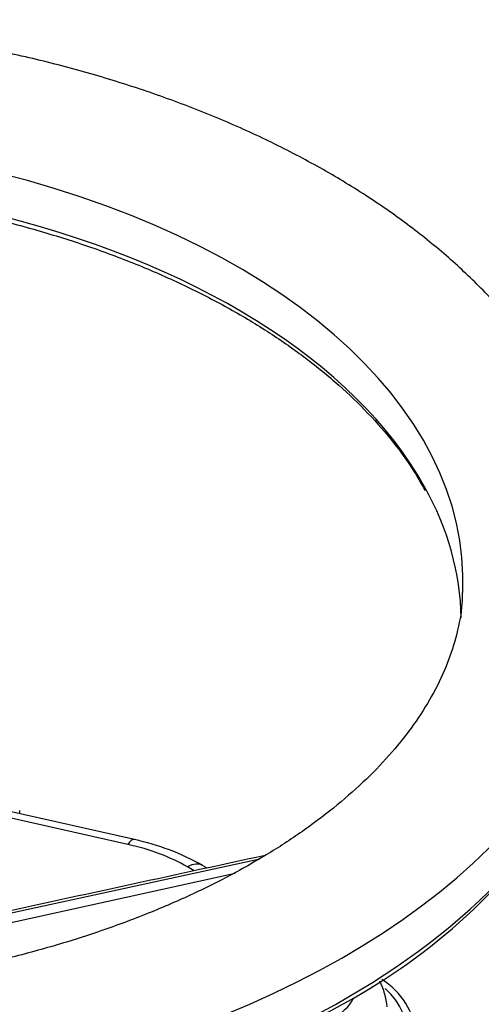
# Paper-space layout 'Sheet1' of a CAD drawing. Units: millimetres. Extents: x 0 to 3564, y 0 to 2520.
# Drawn here: x 2480 to 2518, y 2258 to 2340 of the extents above; entities that cross this region are included whole.
import ezdxf

# ---------------------------------------------------------------- set-up
doc = ezdxf.new("R2010")
doc.units = ezdxf.units.MM
doc.header["$LTSCALE"] = 6.000024
for name, color, linetype in [('tangent', 7, 'Continuous'), ('TSH-1', 7, 'Continuous'), ('visible', 7, 'Continuous')]:
    doc.layers.add(name, color=color, linetype=linetype)

# ---------------------------------------------------------------- blocks, each defined once
blk = doc.blocks.new('SE5')
at = {"layer": 'tangent', "color": 7, "linetype": 'Continuous'}
for p, q in [((2488.833, 2271.704), (2478.918, 2273.933)), ((2475.054, 2265.13), (2499.762, 2270.499)), ((2494.347, 2269.513), (2493.785, 2269.837)), ((2472.816, 2263.837), (2497.728, 2269.325))]:
    blk.add_line(p, q, dxfattribs=at)
for centre, major_axis, ratio, start_param, end_param in [((2452.854, 2293.537), (-63.754, 0), 0.57735, 3.115168, 4.342293), ((2452.854, 2290.118), (-63.608, 0), 0.57735, 3.451774, 4.326394), ((2452.854, 2293.537), (76.246, 0), 0.57735, 3.116804, 6.283185), ((2452.854, 2290.118), (76.393, 0), 0.57735, 3.467524, 5.949926), ((2475.482, 2274.403), (-4.411, 0), 0.57735, 3.076135, 3.179674), ((2488.833, 2269.663), (-0.548, -2.439), 0.296265, 3.141593, 3.790716), ((2483.613, 2263.965), (14.385, 0), 0.57735, 0.785398, 1.199472), ((2493.785, 2267.796), (-1.25, -2.165), 0.57735, 3.141593, 3.926991), ((2500.938, 2256.412), (-10.912, 0), 0.57735, 2.355266, 3.703849), ((2500.938, 2260.086), (-6.885, 0), 0.57735, 2.356194, 2.848325)]:
    blk.add_ellipse(centre, major_axis=major_axis, ratio=ratio, start_param=start_param, end_param=end_param, dxfattribs=at)
at = {"layer": 'visible', "color": 7, "linetype": 'Continuous'}
for p, q in [((2489.381, 2272.102), (2478.807, 2274.479)), ((2479.902, 2274.233), (2479.892, 2274.466)), ((2495.411, 2269.744), (2495.035, 2269.961))]:
    blk.add_line(p, q, dxfattribs=at)
for centre, radius, start, end in [((2483.078, 2302.393), 49.837, 298.28136, 327.17838), ((2485.16, 2252.416), 20.133, 60.62816, 77.89767), ((2504.464, 2257.755), 5.869, 4.69836, 26.60437), ((2506.471, 2255.127), 6.38, 6.66864, 57.74454)]:
    blk.add_arc(centre, radius, start, end, dxfattribs=at)
blk.add_ellipse((2452.854, 2290.118), major_axis=(-63.608, 0), ratio=0.57735, start_param=3.15117, end_param=3.451774, dxfattribs=at)
for points, knots in [([(2529.024, 2294.819), (2529.001, 2295.473), (2528.938, 2297.043), (2528.439, 2299.857), (2527.566, 2303.029), (2526.326, 2306.176), (2524.745, 2309.253), (2522.821, 2312.258), (2520.558, 2315.175), (2517.965, 2317.989), (2515.053, 2320.685), (2511.836, 2323.248), (2508.334, 2325.663), (2504.565, 2327.918), (2500.553, 2330.001), (2496.318, 2331.905), (2491.884, 2333.621), (2487.271, 2335.144), (2482.502, 2336.469), (2477.6, 2337.591), (2472.585, 2338.506), (2467.483, 2339.212), (2462.314, 2339.707), (2457.104, 2339.988), (2451.874, 2340.055), (2446.649, 2339.908), (2441.453, 2339.547), (2436.308, 2338.973), (2431.237, 2338.188), (2426.264, 2337.196), (2421.41, 2335.998), (2416.698, 2334.599), (2412.148, 2333.003), (2407.782, 2331.215), (2403.621, 2329.239), (2399.684, 2327.082), (2395.991, 2324.751), (2392.565, 2322.253), (2389.424, 2319.598), (2386.59, 2316.798), (2384.082, 2313.868), (2381.918, 2310.827), (2380.11, 2307.693), (2378.671, 2304.493), (2377.592, 2301.234), (2376.929, 2297.991), (2376.621, 2295.7), (2376.633, 2294.645), (2376.634, 2294.628)], [0, 0, 0, 0, 0.011578, 0.032713, 0.053909, 0.075251, 0.096806, 0.118613, 0.14068, 0.162986, 0.18549, 0.208142, 0.230892, 0.253695, 0.276517, 0.29933, 0.322123, 0.344889, 0.367626, 0.390337, 0.413024, 0.43569, 0.458341, 0.480982, 0.503617, 0.526253, 0.548894, 0.571544, 0.594209, 0.616895, 0.639607, 0.66235, 0.685128, 0.707944, 0.730799, 0.753691, 0.776613, 0.799547, 0.822462, 0.845316, 0.868059, 0.890632, 0.912979, 0.935058, 0.956853, 0.978384, 0.999701, 1, 1, 1, 1]), ([(2476.905, 2323.736), (2476.927, 2323.731), (2478.356, 2323.414), (2481.369, 2322.605), (2485.524, 2321.306), (2489.539, 2319.808), (2493.334, 2318.149), (2496.903, 2316.332), (2500.221, 2314.37), (2503.271, 2312.273), (2506.035, 2310.055), (2508.506, 2307.725), (2510.641, 2305.317), (2512.34, 2303.028), (2513.097, 2301.678), (2513.457, 2301.027)], [0, 0, 0, 0, 0.001149, 0.086668, 0.17218, 0.257666, 0.343126, 0.428559, 0.513969, 0.599361, 0.684747, 0.770144, 0.855579, 0.941095, 1, 1, 1, 1]), ([(2516.545, 2292.576), (2516.542, 2292.23), (2516.527, 2291.162), (2516.136, 2289.151), (2515.369, 2286.714), (2514.237, 2284.292), (2512.785, 2281.93), (2511.015, 2279.628), (2508.94, 2277.392), (2506.556, 2275.226), (2503.902, 2273.162), (2501.353, 2271.451), (2499.841, 2270.555), (2499.227, 2270.194)], [0, 0, 0, 0, 0.041645, 0.150845, 0.258087, 0.362246, 0.463516, 0.562623, 0.660293, 0.757099, 0.853444, 0.949599, 1, 1, 1, 1]), ([(2499.227, 2270.194), (2498.601, 2269.839), (2497.046, 2268.964), (2494.03, 2267.464), (2490.322, 2265.872), (2486.366, 2264.414), (2482.222, 2263.12), (2477.905, 2261.996), (2473.44, 2261.05), (2468.854, 2260.29), (2464.173, 2259.722), (2459.425, 2259.349), (2454.638, 2259.174), (2449.839, 2259.2), (2445.058, 2259.426), (2440.322, 2259.849), (2435.66, 2260.468), (2431.098, 2261.278), (2426.665, 2262.272), (2422.386, 2263.442), (2418.285, 2264.781), (2414.388, 2266.277), (2410.715, 2267.919), (2407.288, 2269.692), (2404.124, 2271.584), (2401.24, 2273.577), (2398.65, 2275.655), (2396.355, 2277.808), (2394.397, 2279.994), (2392.936, 2281.915), (2392.321, 2282.975), (2392.077, 2283.4)], [0, 0, 0, 0, 0.01854, 0.054025, 0.089567, 0.12517, 0.160836, 0.196564, 0.232348, 0.26818, 0.304052, 0.339953, 0.375874, 0.411805, 0.447734, 0.483648, 0.519538, 0.555392, 0.5912, 0.626953, 0.662641, 0.698258, 0.733797, 0.769259, 0.804648, 0.839982, 0.875291, 0.91061, 0.94601, 0.981601, 1, 1, 1, 1]), ([(2380.599, 2275.699), (2380.903, 2275.16), (2381.68, 2273.796), (2383.456, 2271.388), (2385.793, 2268.675), (2388.478, 2266.041), (2391.459, 2263.527), (2394.732, 2261.138), (2398.278, 2258.887), (2402.081, 2256.784), (2406.122, 2254.838), (2410.382, 2253.06), (2414.841, 2251.456), (2419.478, 2250.033), (2424.271, 2248.799), (2429.197, 2247.759), (2434.234, 2246.918), (2439.358, 2246.279), (2444.544, 2245.845), (2449.77, 2245.618), (2455.01, 2245.6), (2460.24, 2245.79), (2465.435, 2246.187), (2470.572, 2246.79), (2475.625, 2247.596), (2480.572, 2248.601), (2485.391, 2249.801), (2490.055, 2251.189), (2494.553, 2252.764), (2498.827, 2254.503), (2502.98, 2256.447), (2505.318, 2257.739), (2506.691, 2258.505)], [0, 0, 0, 0, 0.017077, 0.050839, 0.084662, 0.118533, 0.152437, 0.186363, 0.2203, 0.254241, 0.288179, 0.322113, 0.356041, 0.389963, 0.423879, 0.457789, 0.491695, 0.525597, 0.559496, 0.593393, 0.627289, 0.661186, 0.695084, 0.728983, 0.762886, 0.796793, 0.830705, 0.864624, 0.898549, 0.932483, 0.966424, 1, 1, 1, 1])]:
    blk.add_open_spline(points, degree=3, knots=knots, dxfattribs=at)
blk.add_open_spline([(2500.22, 2270.789), (2492.372, 2269.084), (2484.409, 2267.354), (2476.332, 2265.6)], degree=3, dxfattribs=at)

psp = doc.layouts.new('Sheet1')

# ---------------------------------------------------------------- block references
at = {"layer": 'TSH-1'}
psp.add_blockref('SE5', (0, 0), dxfattribs=at)

doc.saveas('drawing.dxf')
